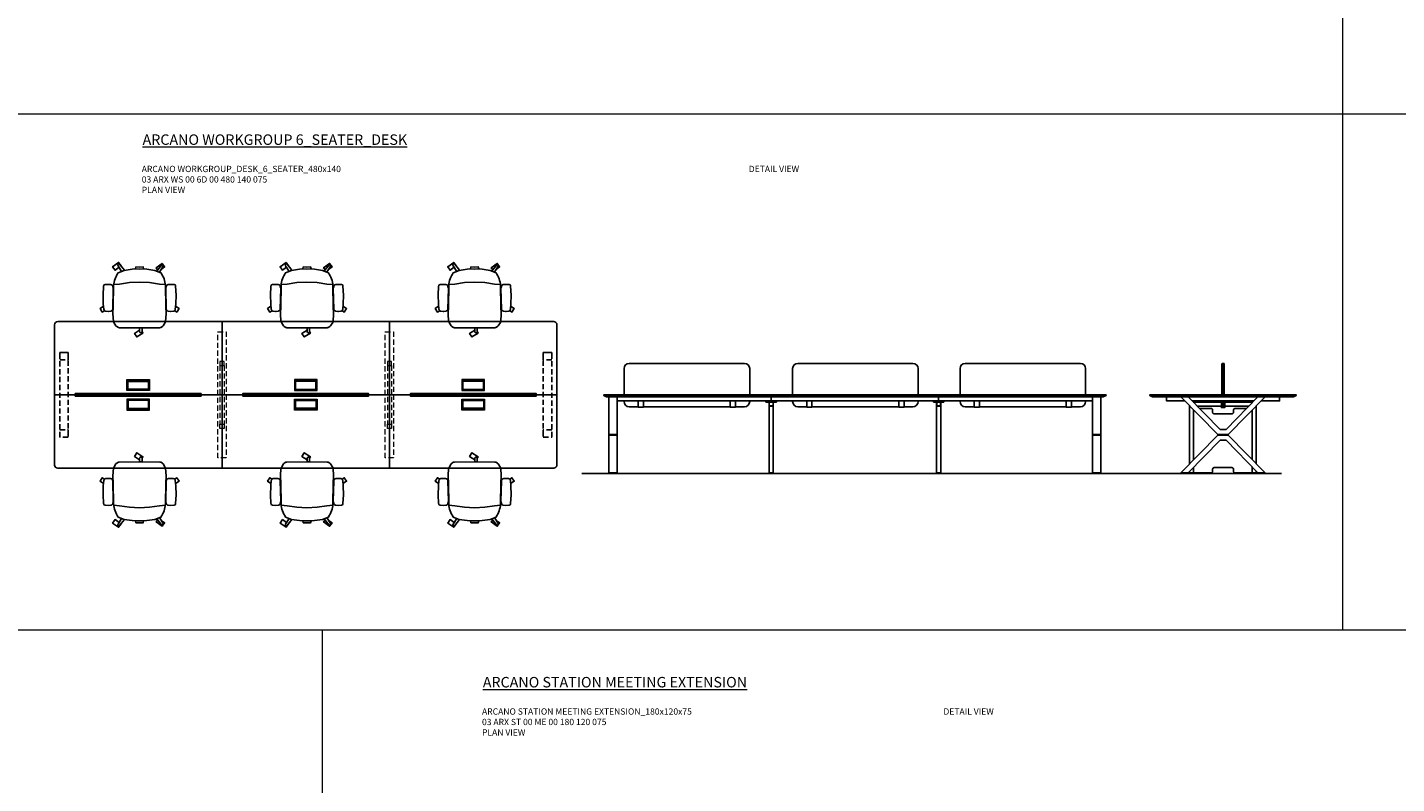
# Model space of a CAD drawing. Units: millimetres. Extents: x -16801 to 1531, y -61261 to -54851.
# Drawn here: x -14107 to -12799, y -57907 to -57185 of the extents above; entities that cross this region are included whole.
import ezdxf

# ---------------------------------------------------------------- set-up
doc = ezdxf.new("R2010")
doc.units = ezdxf.units.MM
doc.header["$LTSCALE"] = 20
doc.linetypes.add('DASHED2', pattern=[0.375, 0.25, -0.125])
doc.linetypes.add('DASHEDX2', pattern=[38.1, 25.4, -12.7])
for name, color, linetype, lineweight in [('Düz_Çizgi_Addo', 7, 'Continuous', 20), ('Referans_Addo', 5, 'Continuous', 5), ('Yazı_Addo', 3, 'Continuous', 5)]:
    doc.layers.add(name, color=color, linetype=linetype, lineweight=lineweight)
doc.styles.get("Standard").update_dxf_attribs({"font": 'isocp.shx'})

# ---------------------------------------------------------------- blocks, each defined once
blk = doc.blocks.new('olive')
for p, q in [((-20.8, -15.7), (-26.5, -15.2)), ((-11.4, -17.1), (-20.8, -15.7)), ((-1.8, -17.6), (-11.4, -17.1)), ((-1.8, -17.6), (7.8, -17.1)), ((7.8, -17.1), (17.3, -15.7)), ((17.3, -15.7), (22.9, -15.2)), ((-22.3, -33.2), (-18.9, -27.8)), ((-21.9, -34.8), (-22, -34.8)), ((-16.2, -28.8), (-20.8, -34.6)), ((14.6, -28.1), (19.1, -33.8)), ((20.8, -32.6), (17.2, -27)), ((20.2, -34), (20.5, -33.8))]:
    blk.add_line(p, q)
blk.add_lwpolyline([(2.1, -30.1), (1.7, -32), (-1.8, -31.9), (-5.3, -32), (-5.7, -30.1), (-1.8, -30), (2.1, -30.1), (5.3, -29.8), (12.9, -28.7), (18.6, -26.5, 0.129038), (23, -14.2), (23.3, 5.8), (23.6, 12.8), (23.1, 20.1, 0.123303), (22.8, 21), (20.7, 24.3, 0.122815), (20, 24.9), (18.4, 25.8, 0.127962), (17.6, 26), (-1.8, 26.2), (-21.2, 26, 0.127962), (-22, 25.8), (-23.6, 24.9, 0.122815), (-24.3, 24.3), (-26.3, 21, 0.123303), (-26.7, 20.1), (-27.2, 12.8), (-26.9, 5.8), (-26.6, -14.2, 0.129038), (-22.2, -26.5), (-16.5, -28.7), (-8.9, -29.8), (-5.7, -30.1)], format="xyb")
for points in [[(-1.7, 28.3), (-6.6, 31.5), (-4.4, 34.9), (1.5, 31.1), (0.7, 29.8)], [(-36.2, 5.6), (-39.5, 7.7), (-37.4, 11.1), (-35.2, 9.8)], [(32.6, 5.5), (36, 7.7), (33.8, 11.1), (31.7, 9.7)], [(-19.5, -32.9), (-19.5, -33), (-21.8, -36.3), (-27.5, -32.2), (-25.2, -28.9), (-21.3, -31.7)], [(18.9, -29.7), (22.1, -32), (19.8, -35.3), (14.1, -31.2), (15.5, -29.2)]]:
    blk.add_lwpolyline(points)
for points in [[(-0.6, 30.8), (-0.5, 30.8, -0.414214), (0.7, 29.7), (0.7, 26.2), (-1.7, 26.2), (-1.7, 29.7, -0.414214)], [(-27.3, 8.2, 0.258394), (-28.1, 9.6), (-28.6, 9.9, 0.105055), (-29.3, 10.2), (-31.4, 10.4, 0.049513), (-31.8, 10.4), (-34.2, 10.3, 0.15049), (-35.1, 9.9), (-35.3, 9.7), (-35.7, 9.1, 0.096943), (-35.9, 8.5), (-36.5, 3.2), (-36.7, -5.2), (-36.2, -13.6, 0.115041), (-36, -14.3), (-35.7, -14.8), (-34.8, -15.2), (-31.7, -15.3), (-29.2, -15.2, 0.211678), (-27.9, -14.6), (-27.6, -14.2, 0.129199), (-27.3, -13.4), (-26.9, -11.6, 0.051041), (-26.9, -11.3)], [(23.7, 8.2, -0.258394), (24.5, 9.6), (25, 9.9, -0.105055), (25.7, 10.2), (27.8, 10.4, -0.049513), (28.2, 10.4), (30.6, 10.3, -0.15049), (31.5, 9.9), (31.7, 9.7), (32.1, 9.1, -0.096943), (32.3, 8.5), (32.9, 3.2), (33.1, -5.2), (32.6, -13.6, -0.115041), (32.4, -14.3), (32.1, -14.8), (31.2, -15.2), (28.1, -15.3), (25.6, -15.2, -0.211678), (24.4, -14.6), (24, -14.2, -0.129199), (23.7, -13.4), (23.3, -11.6, -0.051041), (23.3, -11.3)]]:
    blk.add_lwpolyline(points, format="xyb", close=True)
for centre, radius, start, end in [((-21.4, -33.8), 1.12, 147.3811, 239.3533), ((-21.5, -34.1), 0.84, 239.3533, 321.4278), ((19.8, -33.3), 0.84, 218.5722, 300.6467), ((20.1, -33.1), 0.84, 300.6467, 32.6189)]:
    blk.add_arc(centre, radius, start, end)
blk = doc.blocks.new('kablo_kapağı')
at = {"linetype": 'Continuous', "lineweight": 0}
for p, q in [((-98.5, 0), (-98.5, 105)), ((-98.5, 95), (98.5, 95)), ((-98.5, 10), (98.5, 10)), ((98.5, 0), (98.5, 105))]:
    blk.add_line(p, q, dxfattribs=at)
for points in [[(-108.5, 0), (108.5, 0), (108.5, 105), (-108.5, 105)], [(-97.5, 11), (97.5, 11), (97.5, 85), (-97.5, 85)]]:
    blk.add_lwpolyline(points, close=True, dxfattribs=at)
blk = doc.blocks.new('03 ARX WS 00 6D 00 480 140 075 TOP VIEW')
for p, q in [((-13940.9, -57535.8), (-14061.1, -57535.8)), ((-13780.9, -57535.8), (-13901.1, -57535.8)), ((-13740.9, -57535.8), (-13620.7, -57535.8))]:
    blk.add_line(p, q)
for points in [[(-13920.9, -57465.8), (-13920.9, -57535.8), (-13940.9, -57535.8), (-13940.9, -57534.5), (-14061.1, -57534.5), (-14061.1, -57535.8), (-14080.9, -57535.8), (-14080.9, -57468.8, -0.414214), (-14077.9, -57465.8)], [(-13760.9, -57465.8), (-13760.9, -57535.8), (-13740.9, -57535.8), (-13740.9, -57534.5), (-13620.7, -57534.5), (-13620.7, -57535.8), (-13600.9, -57535.8), (-13600.9, -57468.8, 0.414214), (-13603.9, -57465.8)], [(-13920.9, -57605.8), (-13920.9, -57535.8), (-13940.9, -57535.8), (-13940.9, -57537), (-14061.1, -57537), (-14061.1, -57535.8), (-14080.9, -57535.8), (-14080.9, -57602.8, 0.414214), (-14077.9, -57605.8)], [(-13760.9, -57605.8), (-13760.9, -57535.8), (-13740.9, -57535.8), (-13740.9, -57537), (-13620.7, -57537), (-13620.7, -57535.8), (-13600.9, -57535.8), (-13600.9, -57602.8, -0.414214), (-13603.9, -57605.8)]]:
    blk.add_lwpolyline(points, format="xyb", close=True)
for points in [[(-13760.9, -57465.8), (-13760.9, -57535.8), (-13780.9, -57535.8), (-13780.9, -57534.5), (-13901.1, -57534.5), (-13901.1, -57535.8), (-13920.9, -57535.8), (-13920.9, -57465.8)], [(-13940.9, -57534.7), (-14061.1, -57534.7), (-14061.1, -57536.9), (-13940.9, -57536.9)], [(-13760.9, -57605.8), (-13760.9, -57535.8), (-13780.9, -57535.8), (-13780.9, -57537), (-13901.1, -57537), (-13901.1, -57535.8), (-13920.9, -57535.8), (-13920.9, -57605.8)], [(-13780.9, -57534.7), (-13901.1, -57534.7), (-13901.1, -57536.9), (-13780.9, -57536.9)], [(-13740.9, -57534.7), (-13620.7, -57534.7), (-13620.7, -57536.9), (-13740.9, -57536.9)]]:
    blk.add_lwpolyline(points, close=True)
at = {"linetype": 'DASHED2'}
for points in [[(-14075.9, -57495.4), (-14075.9, -57502.4), (-14067.9, -57502.4), (-14067.9, -57495.4)], [(-14075.9, -57576.2), (-14075.9, -57495.4), (-14067.9, -57495.4), (-14067.9, -57576.2)], [(-13605.9, -57495.4), (-13605.9, -57502.4), (-13613.9, -57502.4), (-13613.9, -57495.4)], [(-13605.9, -57576.2), (-13605.9, -57495.4), (-13613.9, -57495.4), (-13613.9, -57576.2)], [(-14075.9, -57576.2), (-14075.9, -57569.2), (-14067.9, -57569.2), (-14067.9, -57576.2)], [(-13605.9, -57576.2), (-13605.9, -57569.2), (-13613.9, -57569.2), (-13613.9, -57576.2)]]:
    blk.add_lwpolyline(points, close=True, dxfattribs=at)
at = {"layer": 'Düz_Çizgi_Addo', "linetype": 'DASHED2'}
for p, q in [((-13922.9, -57507.8), (-13922.9, -57563.8)), ((-13918.9, -57507.8), (-13918.9, -57563.8)), ((-13762.9, -57507.8), (-13762.9, -57563.8)), ((-13758.9, -57507.8), (-13758.9, -57563.8))]:
    blk.add_line(p, q, dxfattribs=at)
for points in [[(-13916.9, -57475.5), (-13916.9, -57596), (-13924.9, -57596), (-13924.9, -57475.5), (-13916.9, -57475.5)], [(-13756.9, -57475.5), (-13756.9, -57596), (-13764.9, -57596), (-13764.9, -57475.5), (-13756.9, -57475.5)]]:
    blk.add_lwpolyline(points, dxfattribs=at)
for points in [[(-13922.9, -57507.8), (-13918.9, -57507.8), (-13918.9, -57503.8), (-13922.9, -57503.8)], [(-13762.9, -57507.8), (-13758.9, -57507.8), (-13758.9, -57503.8), (-13762.9, -57503.8)], [(-13918.9, -57567.8), (-13922.9, -57567.8), (-13922.9, -57563.8), (-13918.9, -57563.8)], [(-13758.9, -57567.8), (-13762.9, -57567.8), (-13762.9, -57563.8), (-13758.9, -57563.8)]]:
    blk.add_lwpolyline(points, close=True, dxfattribs=at)
at = {"yscale": 0.1, "zscale": 0.1}
for p, xscale in [((-14000.9, -57531.5), -0.1), ((-13840.9, -57531.5), 0.1), ((-13680.9, -57531.5), 0.1)]:
    blk.add_blockref('kablo_kapağı', p, dxfattribs=dict(at, xscale=xscale))
at = {"yscale": 0.1, "zscale": 0.1, "rotation": 180}
for p, xscale in [((-14000.9, -57540), 0.1), ((-13840.9, -57540), -0.1), ((-13680.9, -57540), -0.1)]:
    blk.add_blockref('kablo_kapağı', p, dxfattribs=dict(at, xscale=xscale))
blk = doc.blocks.new('03 ARX WS 00 6D 00 480 140 075 FRONT VIEW')
for p, q in [((-13536.7, -57510.7), (-13536.7, -57535.8)), ((-13421.7, -57505.7), (-13531.7, -57505.7)), ((-13416.7, -57535.8), (-13416.7, -57510.7)), ((-13375.7, -57535.8), (-13375.7, -57510.7)), ((-13370.7, -57505.7), (-13260.7, -57505.7)), ((-13255.7, -57510.7), (-13255.7, -57535.8)), ((-13215.7, -57535.8), (-13215.7, -57510.7)), ((-13210.7, -57505.7), (-13100.7, -57505.7)), ((-13095.7, -57510.7), (-13095.7, -57535.8)), ((-13543.2, -57537.6), (-13551.2, -57537.6)), ((-13551.2, -57537.6), (-13551.2, -57610.3)), ((-13543.2, -57610.3), (-13543.2, -57537.6)), ((-13543.2, -57541.6), (-13543.2, -57537.6)), ((-13543.2, -57541.6), (-13543.2, -57537.6)), ((-13396.2, -57537.6), (-13396.2, -57541.6)), ((-13396.2, -57537.6), (-13236.2, -57537.6)), ((-13236.2, -57537.6), (-13396.2, -57537.6)), ((-13089.2, -57537.6), (-13236.2, -57537.6)), ((-13236.2, -57537.6), (-13236.2, -57541.6)), ((-13236.2, -57537.6), (-13236.2, -57541.6)), ((-13236.2, -57541.6), (-13236.2, -57537.6)), ((-13089.2, -57610.3), (-13089.2, -57537.6)), ((-13089.2, -57537.6), (-13081.2, -57537.6)), ((-13089.2, -57541.6), (-13089.2, -57537.6)), ((-13081.2, -57537.6), (-13081.2, -57610.3)), ((-13518.2, -57541.6), (-13543.2, -57541.6)), ((-13536.7, -57541.6), (-13536.7, -57542.2)), ((-13531.7, -57547.2), (-13523.2, -57547.2)), ((-13420.2, -57541.6), (-13523.2, -57541.6)), ((-13523.2, -57541.6), (-13523.2, -57547.6)), ((-13518.2, -57547.6), (-13523.2, -57547.6)), ((-13518.2, -57541.6), (-13518.2, -57547.6)), ((-13518.2, -57547.2), (-13435.2, -57547.2)), ((-13396.2, -57541.6), (-13440.2, -57541.6)), ((-13435.2, -57541.6), (-13435.2, -57547.6)), ((-13435.2, -57547.6), (-13430.2, -57547.6)), ((-13430.2, -57541.6), (-13430.2, -57547.6)), ((-13421.7, -57547.2), (-13430.2, -57547.2)), ((-13416.7, -57541.6), (-13416.7, -57542.2)), ((-13391.2, -57541.6), (-13401.2, -57541.6)), ((-13401.2, -57541.6), (-13401.2, -57542.6)), ((-13396.2, -57541.6), (-13401.2, -57541.6)), ((-13401.2, -57542.6), (-13391.2, -57542.6)), ((-13394.2, -57542.6), (-13398.2, -57542.6)), ((-13398.2, -57542.6), (-13398.2, -57546.6)), ((-13398.2, -57546.6), (-13394.2, -57546.6)), ((-13398.2, -57546.6), (-13394.2, -57546.6)), ((-13398.2, -57610.3), (-13398.2, -57546.6)), ((-13394.4, -57542.8), (-13398, -57542.8)), ((-13398, -57542.8), (-13398, -57546.4)), ((-13398, -57546.4), (-13394.4, -57546.4)), ((-13396.2, -57541.6), (-13352.2, -57541.6)), ((-13394.4, -57546.4), (-13394.4, -57542.8)), ((-13394.2, -57546.6), (-13394.2, -57542.6)), ((-13394.2, -57546.6), (-13394.2, -57610.3)), ((-13391.2, -57542.6), (-13391.2, -57541.6)), ((-13375.7, -57541.6), (-13375.7, -57542.2)), ((-13372.2, -57541.6), (-13274.2, -57541.6)), ((-13370.7, -57547.2), (-13362.2, -57547.2)), ((-13362.2, -57541.6), (-13362.2, -57547.6)), ((-13357.2, -57547.6), (-13362.2, -57547.6)), ((-13357.2, -57541.6), (-13357.2, -57547.6)), ((-13274.2, -57547.2), (-13357.2, -57547.2)), ((-13274.2, -57541.6), (-13236.2, -57541.6)), ((-13274.2, -57541.6), (-13274.2, -57547.6)), ((-13274.2, -57547.6), (-13269.2, -57547.6)), ((-13269.2, -57541.6), (-13269.2, -57547.6)), ((-13260.7, -57547.2), (-13269.2, -57547.2)), ((-13255.7, -57541.6), (-13255.7, -57542.2)), ((-13231.2, -57541.6), (-13241.2, -57541.6)), ((-13241.2, -57541.6), (-13241.2, -57542.6)), ((-13236.2, -57541.6), (-13241.2, -57541.6)), ((-13241.2, -57542.6), (-13231.2, -57542.6)), ((-13234.2, -57542.6), (-13238.2, -57542.6)), ((-13238.2, -57542.6), (-13238.2, -57546.6)), ((-13238.2, -57546.6), (-13234.2, -57546.6)), ((-13238.2, -57546.6), (-13234.2, -57546.6)), ((-13238.2, -57610.3), (-13238.2, -57546.6)), ((-13234.4, -57542.8), (-13238, -57542.8)), ((-13238, -57542.8), (-13238, -57546.4)), ((-13238, -57546.4), (-13234.4, -57546.4)), ((-13236.2, -57541.6), (-13192.2, -57541.6)), ((-13234.4, -57546.4), (-13234.4, -57542.8)), ((-13234.2, -57546.6), (-13234.2, -57542.6)), ((-13234.2, -57546.6), (-13234.2, -57610.3)), ((-13231.2, -57542.6), (-13231.2, -57541.6)), ((-13215.7, -57541.6), (-13215.7, -57542.2)), ((-13212.2, -57541.6), (-13114.2, -57541.6)), ((-13210.7, -57547.2), (-13202.2, -57547.2)), ((-13202.2, -57541.6), (-13202.2, -57547.6)), ((-13197.2, -57547.6), (-13202.2, -57547.6)), ((-13197.2, -57541.6), (-13197.2, -57547.6)), ((-13114.2, -57547.2), (-13197.2, -57547.2)), ((-13114.2, -57541.6), (-13089.2, -57541.6)), ((-13114.2, -57541.6), (-13114.2, -57547.6)), ((-13114.2, -57547.6), (-13109.2, -57547.6)), ((-13109.2, -57541.6), (-13109.2, -57547.6)), ((-13100.7, -57547.2), (-13109.2, -57547.2)), ((-13095.7, -57541.6), (-13095.7, -57542.2)), ((-13543.2, -57573.7), (-13551.2, -57573.7)), ((-13551.2, -57573.7), (-13551.2, -57574.2)), ((-13551.2, -57574.2), (-13543.2, -57574.2)), ((-13543.2, -57574.2), (-13543.2, -57573.7)), ((-13089.2, -57574.2), (-13089.2, -57573.7)), ((-13089.2, -57573.7), (-13081.2, -57573.7)), ((-13081.2, -57574.2), (-13089.2, -57574.2)), ((-13081.2, -57573.7), (-13081.2, -57574.2)), ((-13551.2, -57610.3), (-13543.2, -57610.3)), ((-13394.2, -57610.3), (-13398.2, -57610.3)), ((-13398.2, -57610.3), (-13398.2, -57610.8)), ((-13394.2, -57610.3), (-13398.2, -57610.3)), ((-13398.2, -57610.8), (-13394.2, -57610.8)), ((-13394.2, -57610.8), (-13394.2, -57610.3)), ((-13234.2, -57610.3), (-13238.2, -57610.3)), ((-13238.2, -57610.3), (-13238.2, -57610.8)), ((-13234.2, -57610.3), (-13238.2, -57610.3)), ((-13238.2, -57610.8), (-13234.2, -57610.8)), ((-13234.2, -57610.8), (-13234.2, -57610.3)), ((-13081.2, -57610.3), (-13089.2, -57610.3))]:
    blk.add_line(p, q)
at = {"color": 0, "linetype": 'Continuous', "lineweight": 0, "extrusion": (0, 1, 0)}
for p, q in [((-13549.2, -57610.8), (-13549.2, -57610.3)), ((-13549.2, -57610.8), (-13545.2, -57610.8)), ((-13545.2, -57610.8), (-13545.2, -57610.3)), ((-13087.2, -57610.8), (-13087.2, -57610.3)), ((-13083.2, -57610.8), (-13087.2, -57610.8)), ((-13083.2, -57610.8), (-13083.2, -57610.3))]:
    blk.add_line(p, q, dxfattribs=at)
for points in [[(-13545.4, -57535.8), (-13556.2, -57535.8), (-13556.2, -57536.3), (-13545.4, -57536.3)], [(-13545.4, -57535.8), (-13556.2, -57535.8), (-13556.2, -57536.3), (-13553.6, -57537.6), (-13545.4, -57537.6)], [(-13545.4, -57535.8), (-13396.2, -57535.8), (-13396.2, -57536.3), (-13545.4, -57536.3)], [(-13545.4, -57535.8), (-13396.2, -57535.8), (-13396.2, -57536.3), (-13396.2, -57537.6), (-13545.4, -57537.6)], [(-13396.2, -57535.8), (-13236.2, -57535.8), (-13236.2, -57536.3), (-13396.2, -57536.3)], [(-13396.2, -57535.8), (-13236.2, -57535.8), (-13236.2, -57536.3), (-13236.2, -57537.6), (-13236.2, -57537.6)], [(-13236.2, -57535.8), (-13076.2, -57535.8), (-13076.2, -57536.3), (-13236.2, -57536.3)], [(-13236.2, -57535.8), (-13076.2, -57535.8), (-13076.2, -57536.3), (-13078.8, -57537.6), (-13081.2, -57537.6)]]:
    blk.add_lwpolyline(points)
for centre, start, end in [((-13531.7, -57510.7), 90, 180), ((-13421.7, -57510.7), 0, 90), ((-13370.7, -57510.7), 90, 180), ((-13260.7, -57510.7), 0, 90), ((-13210.7, -57510.7), 90, 180), ((-13100.7, -57510.7), 0, 90), ((-13531.7, -57542.2), 180, 270), ((-13421.7, -57542.2), 270, 0), ((-13370.7, -57542.2), 180, 270), ((-13260.7, -57542.2), 270, 0), ((-13210.7, -57542.2), 180, 270), ((-13100.7, -57542.2), 270, 0)]:
    blk.add_arc(centre, 5, start, end)
blk = doc.blocks.new('03 ARX WS 00 6D 00 480 140 075 SIDE VIEW')
for p, q in [((-12964.4, -57535.8), (-12964.4, -57505.8)), ((-12964.4, -57541.6), (-12964.4, -57547.8))]:
    blk.add_line(p, q)
at = {"color": 0, "linetype": 'Continuous', "lineweight": 0, "extrusion": (0, 1, 0)}
for p, q in [((-13002.3, -57610.8), (-13002.3, -57610.3)), ((-12998.3, -57610.8), (-13002.3, -57610.8)), ((-12998.3, -57610.8), (-12998.3, -57610.3)), ((-12930.5, -57610.8), (-12930.5, -57610.3)), ((-12930.5, -57610.8), (-12926.5, -57610.8)), ((-12926.5, -57610.8), (-12926.5, -57610.3))]:
    blk.add_line(p, q, dxfattribs=at)
for points in [[(-12963.3, -57535.8), (-12963.3, -57506.3, 0.414214), (-12963.8, -57505.8), (-12965, -57505.8, 0.414214), (-12965.5, -57506.3), (-12965.5, -57535.8)], [(-12963.3, -57541.6), (-12963.3, -57547.3, -0.414214), (-12963.8, -57547.8), (-12965, -57547.8, -0.414214), (-12965.5, -57547.3), (-12965.5, -57541.6)]]:
    blk.add_lwpolyline(points, format="xyb")
for points in [[(-13023.6, -57535.8), (-13034.4, -57535.8), (-13034.4, -57536.3), (-13023.6, -57536.3)], [(-13023.6, -57535.8), (-13034.4, -57535.8), (-13034.4, -57536.3), (-13031.8, -57537.6), (-13023.6, -57537.6)], [(-13023.6, -57535.8), (-12905.3, -57535.8)], [(-13023.6, -57535.8), (-12905.3, -57535.8)], [(-12905.3, -57536.3), (-13023.6, -57536.3)], [(-12905.3, -57537.6), (-13023.6, -57537.6)], [(-12927.9, -57541.6), (-12910.4, -57541.6), (-12910.4, -57537.6), (-13018.4, -57537.6), (-13018.4, -57541.6), (-13000.9, -57541.6)], [(-12966.6, -57537.6), (-12970.6, -57537.6)], [(-12962.2, -57537.6), (-12962.2, -57537.6), (-12958.3, -57537.6)], [(-12905.3, -57535.8), (-12894.4, -57535.8), (-12894.4, -57536.3), (-12905.3, -57536.3)], [(-12905.3, -57535.8), (-12894.4, -57535.8), (-12894.4, -57536.3), (-12897, -57537.6), (-12905.3, -57537.6)], [(-12993.9, -57541.6), (-12934.9, -57541.6)], [(-12962.8, -57541.6), (-12962.8, -57548), (-12966, -57548), (-12966, -57541.6)], [(-12965.8, -57541.6), (-12965.8, -57547.8)], [(-12963, -57541.6), (-12963, -57547.8), (-12965.8, -57547.8)]]:
    blk.add_lwpolyline(points)
for points in [[(-12924, -57537.6), (-12931, -57537.6), (-12961.5, -57568.7), (-12967.3, -57568.7), (-12997.8, -57537.6), (-13004.8, -57537.6), (-12969.4, -57573.7), (-12959.4, -57573.7)], [(-12924, -57610.3), (-12931, -57610.3), (-12961.5, -57579.2), (-12967.3, -57579.2), (-12997.8, -57610.3), (-13004.8, -57610.3), (-12969.4, -57574.2), (-12959.4, -57574.2)], [(-12969.4, -57574.2), (-12959.4, -57574.2), (-12959.4, -57573.7), (-12969.4, -57573.7)]]:
    blk.add_lwpolyline(points, close=True)
at = {"linetype": 'DASHEDX2'}
for points in [[(-12996.6, -57601.9), (-12996.6, -57545.9)], [(-12992.9, -57542.6), (-12966, -57542.6)], [(-12992.6, -57550), (-12992.6, -57597.8)], [(-12966, -57546.6), (-12989, -57546.6)], [(-12962.8, -57542.6), (-12935.9, -57542.6)], [(-12939.8, -57546.6), (-12962.8, -57546.6)], [(-12936.6, -57597.4), (-12936.6, -57550.4)], [(-12932.6, -57546.3), (-12932.6, -57601.5)], [(-12992.6, -57605), (-12992.6, -57610.3), (-12996.6, -57610.3), (-12996.6, -57609)], [(-12932.6, -57608.6), (-12932.6, -57610.3), (-12936.6, -57610.3), (-12936.6, -57604.6)]]:
    blk.add_lwpolyline(points, dxfattribs=at)
for points in [[(-12986.8, -57548.8), (-12975.9, -57548.8, -0.414214), (-12974.4, -57550.3), (-12974.4, -57552.3, 0.414214), (-12972.9, -57553.8), (-12955.9, -57553.8, 0.414214), (-12954.4, -57552.3), (-12954.4, -57550.3, -0.414214), (-12952.9, -57548.8), (-12942, -57548.8)], [(-12934.4, -57610.3), (-12952.9, -57610.3, -0.414214), (-12954.4, -57608.8), (-12954.4, -57606.8, 0.414214), (-12955.9, -57605.3), (-12972.9, -57605.3, 0.414214), (-12974.4, -57606.8), (-12974.4, -57608.8, -0.414214), (-12975.9, -57610.3), (-12994.4, -57610.3)]]:
    blk.add_lwpolyline(points, format="xyb", dxfattribs=at)
for points in [[(-12996.6, -57610.8), (-12992.6, -57610.8), (-12992.6, -57610.3), (-12996.6, -57610.3)], [(-12936.6, -57610.8), (-12932.6, -57610.8), (-12932.6, -57610.3), (-12936.6, -57610.3)]]:
    blk.add_lwpolyline(points, close=True, dxfattribs=at)

msp = doc.modelspace()

# ---------------------------------------------------------------- linework, layer by layer
at = {"color": 1}
msp.add_line((-13577, -57610.8), (-12908.7, -57610.8), dxfattribs=at)
at = {"layer": 'Referans_Addo'}
for p, q in [((-12850.4, -56774.8), (-12850.4, -57267.5)), ((-16800.6, -57267.5), (-1862.9, -57267.5)), ((-12850.4, -57267.5), (-12850.4, -57760.1)), ((-16800.6, -57760.1), (1531.5, -57760.1)), ((-13825.2, -57760.1), (-13825.2, -59510.8))]:
    msp.add_line(p, q, dxfattribs=at)

# ---------------------------------------------------------------- block references
at = {"xscale": -1, "rotation": 180}
for p in [(-13997.9, -57445.6), (-13837.9, -57445.6), (-13677.7, -57445.6)]:
    msp.add_blockref('olive', p, dxfattribs=at)
for name, p in [('03 ARX WS 00 6D 00 480 140 075 TOP VIEW', (0, 0)), ('03 ARX WS 00 6D 00 480 140 075 FRONT VIEW', (0, 0)), ('03 ARX WS 00 6D 00 480 140 075 SIDE VIEW', (0, 0)), ('olive', (-13997.9, -57626)), ('olive', (-13837.9, -57626)), ('olive', (-13677.7, -57626))]:
    msp.add_blockref(name, p)

# ---------------------------------------------------------------- texts
at = {"layer": 'Yazı_Addo', "color": 3, "attachment_point": 1}
for s, insert, char_height, width in [('{\\fCentury Gothic|b0|i0|c162|p34;\\LARCANO WORKGROUP 6_SEATER_DESK}', (-13996.8, -57287), 10, 364.826), ('{\\fCentury Gothic|b0|i0|c162|p34;ARCANO WORKGROUP_DESK_6_SEATER_480x140\\P03 ARX WS 00 6D 00 480 140 075\\PPLAN VIEW}', (-13997.6, -57317), 6, 214.257), ('{\\fCentury Gothic|b0|i0|c162|p34;DETAIL VIEW}', (-13417.6, -57317), 6, 164.836), ('{\\fCentury Gothic|b0|i0|c162|p34;\\LARCANO STATION MEETING EXTENSION}', (-13671.7, -57805.2), 10, 305.431), ('{\\fCentury Gothic|b0|i0|c162|p34;ARCANO STATION MEETING EXTENSION_180x120x75\\fCalibri|b0|i0|c162|p34;\\C256;\\P\\fCentury Gothic|b0|i0|c162|p34;\\C3;03 ARX ST 00 ME 00 180 120 075\\PPLAN VIEW}', (-13672.5, -57835.2), 6, 222.335), ('{\\fCentury Gothic|b0|i0|c162|p34;\\C256;DETAIL VIEW}', (-13231.6, -57835.2), 6, 315.628)]:
    msp.add_mtext(s, dxfattribs=dict(at, insert=insert, char_height=char_height, width=width))

doc.saveas('drawing.dxf')
